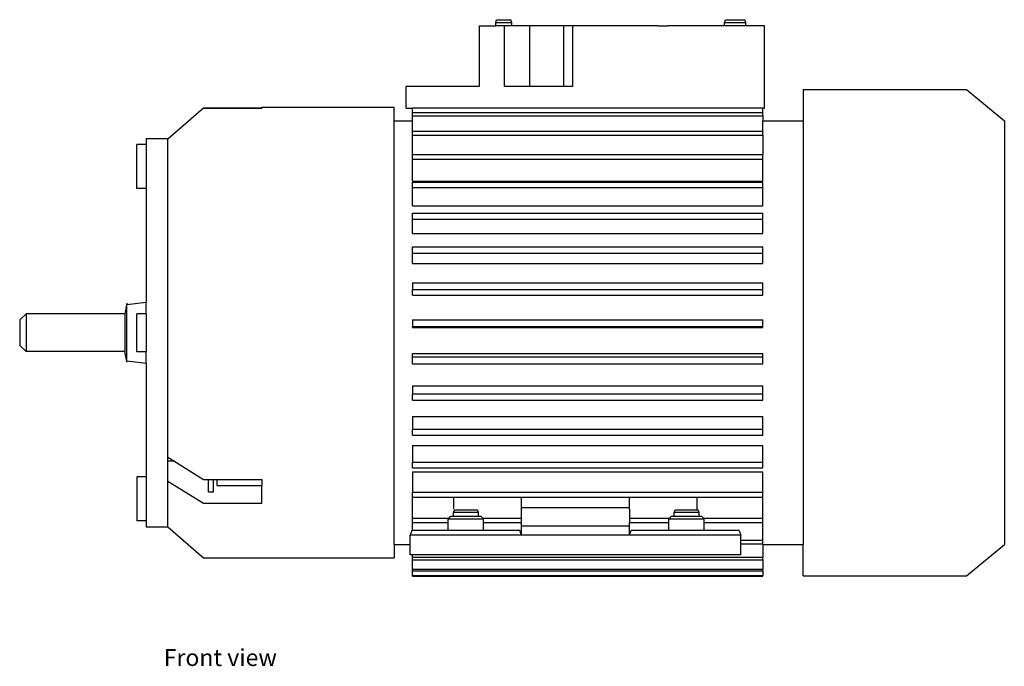
# Model space of a CAD drawing. Units: inches. Extents: x 26 to 80.9, y 18.9 to 52.2.
# Drawn here: x 42.2 to 62.5, y 19 to 32.3 of the extents above; entities that cross this region are included whole.
import ezdxf

# ---------------------------------------------------------------- set-up
doc = ezdxf.new("R2010")
doc.units = ezdxf.units.IN
doc.header["$MEASUREMENT"] = 0
doc.layers.add('Edges', color=7, linetype='Continuous')
doc.styles.get("Standard").update_dxf_attribs({"font": 'verdana.ttf'})

# ---------------------------------------------------------------- blocks, each defined once
blk = doc.blocks.new('electric motor fr')
at = {"layer": 'Edges'}
for p, q in [((-0.679, 5.541), (-0.679, 4.292)), ((-0.679, 5.541), (-0.336, 5.541)), ((-0.336, 5.601), (-0.318, 5.665)), ((-0.336, 5.541), (-0.336, 5.601)), ((-0.158, 5.541), (-0.336, 5.541)), ((-0.005, 5.601), (-0.335, 5.601)), ((-0.317, 5.665), (-0.023, 5.665)), ((-0.158, 5.541), (-0.158, 4.292)), ((-0.006, 5.541), (-0.158, 5.541)), ((-0.003, 5.601), (-0.021, 5.665)), ((-0.005, 5.541), (-0.006, 5.541)), ((-0.003, 5.541), (-0.006, 5.541)), ((-0.003, 5.541), (-0.003, 5.601)), ((0.331, 5.541), (-0.003, 5.541)), ((0.335, 5.541), (0.331, 5.541)), ((0.361, 5.541), (0.335, 5.541)), ((0.361, 5.541), (0.361, 4.292)), ((0.93, 5.541), (0.361, 5.541)), ((0.986, 5.541), (0.93, 5.541)), ((1.036, 5.541), (0.986, 5.541)), ((1.062, 5.541), (1.036, 5.541)), ((1.244, 5.541), (1.062, 5.541)), ((1.062, 5.541), (1.062, 4.292)), ((1.244, 5.541), (1.244, 4.292)), ((1.297, 5.541), (1.244, 5.541)), ((1.382, 5.541), (1.297, 5.541)), ((1.915, 5.541), (1.382, 5.541)), ((1.961, 5.541), (1.915, 5.541)), ((2.175, 5.541), (1.961, 5.541)), ((2.528, 5.541), (2.175, 5.541)), ((2.609, 5.541), (2.528, 5.541)), ((2.617, 5.541), (2.609, 5.541)), ((2.837, 5.541), (2.617, 5.541)), ((2.891, 5.541), (2.837, 5.541)), ((2.948, 5.541), (2.891, 5.541)), ((3.008, 5.541), (2.948, 5.541)), ((3.008, 5.541), (3.199, 5.541)), ((3.254, 5.541), (3.199, 5.541)), ((3.303, 5.541), (3.254, 5.541)), ((3.343, 5.541), (3.303, 5.541)), ((3.372, 5.541), (3.343, 5.541)), ((3.389, 5.541), (3.372, 5.541)), ((3.395, 5.541), (3.389, 5.541)), ((3.504, 5.541), (3.395, 5.541)), ((4.063, 5.541), (3.504, 5.541)), ((4.373, 5.541), (4.063, 5.541)), ((4.373, 5.601), (4.397, 5.665)), ((4.373, 5.541), (4.373, 5.601)), ((4.816, 5.601), (4.373, 5.601)), ((4.816, 5.541), (4.373, 5.541)), ((4.397, 5.665), (4.792, 5.665)), ((4.816, 5.601), (4.792, 5.665)), ((4.816, 5.541), (4.816, 5.601)), ((5.201, 5.541), (4.816, 5.541)), ((5.201, 3.842), (5.201, 5.541)), ((-2.18, 3.842), (-2.18, 4.292)), ((-0.679, 4.292), (-2.18, 4.292)), ((0.361, 4.292), (-0.158, 4.292)), ((1.062, 4.292), (0.361, 4.292)), ((1.244, 4.292), (1.062, 4.292)), ((5.996, 4.226), (9.357, 4.226)), ((5.996, 4.226), (5.996, 3.581)), ((9.357, 4.226), (10.137, 3.581)), ((-5.153, 3.86), (-2.427, 3.86)), ((-5.153, 3.86), (-5.153, 3.846)), ((-2.427, 3.581), (-2.427, 3.86)), ((-6.35, 3.844), (-7.087, 3.203)), ((-6.35, 3.846), (-5.153, 3.846)), ((-6.35, 3.844), (-6.35, 3.846)), ((-5.153, 3.844), (-6.35, 3.844)), ((-5.153, 3.846), (-5.153, 3.844)), ((-2.18, 3.842), (-2.052, 3.842)), ((-2.052, 3.75), (-2.052, 3.842)), ((5.165, 3.842), (-2.052, 3.842)), ((-2.052, 3.75), (5.165, 3.75)), ((-2.052, 3.688), (-2.052, 3.75)), ((-2.052, 3.688), (5.165, 3.688)), ((-2.052, 3.581), (-2.052, 3.688)), ((5.165, 3.842), (5.201, 3.842)), ((5.165, 3.75), (5.165, 3.842)), ((5.165, 3.688), (5.165, 3.75)), ((5.165, 3.688), (5.165, 3.581)), ((-2.427, 3.581), (-2.052, 3.581)), ((-2.427, -5.141), (-2.427, 3.581)), ((-2.052, 3.367), (-2.052, 3.581)), ((5.165, 3.581), (5.996, 3.581)), ((5.165, 3.367), (5.165, 3.581)), ((5.996, 3.581), (5.996, -5.141)), ((10.137, 3.581), (10.137, -5.141)), ((-2.052, 3.287), (-2.052, 3.367)), ((-2.052, 3.367), (5.165, 3.367)), ((-2.052, 3.287), (5.165, 3.287)), ((-2.052, 2.887), (-2.052, 3.287)), ((5.165, 3.287), (5.165, 3.367)), ((5.165, 3.287), (5.165, 2.887)), ((-7.533, 3.096), (-7.728, 3.096)), ((-7.728, 2.19), (-7.728, 3.096)), ((-7.533, 3.22), (-7.087, 3.22)), ((-7.533, 3.22), (-7.533, 3.096)), ((-7.533, 3.096), (-7.533, 2.19)), ((-7.087, 3.22), (-7.087, 3.203)), ((-7.087, -3.347), (-7.087, 3.203)), ((-2.052, 2.887), (5.165, 2.887)), ((-2.052, 2.79), (-2.052, 2.887)), ((5.165, 2.79), (5.165, 2.887)), ((-2.052, 2.79), (5.165, 2.79)), ((-2.052, 2.338), (-2.052, 2.79)), ((5.165, 2.338), (5.165, 2.79)), ((-2.052, 2.338), (5.165, 2.338)), ((-2.052, 2.21), (-2.052, 2.321)), ((-2.052, 2.321), (5.165, 2.321)), ((5.165, 2.21), (5.165, 2.321)), ((-7.533, 2.19), (-7.728, 2.19)), ((-7.533, 2.19), (-7.533, -0.152)), ((-2.052, 2.21), (5.165, 2.21)), ((-2.052, 1.829), (-2.052, 2.21)), ((5.165, 1.829), (5.165, 2.21)), ((-2.052, 1.829), (5.165, 1.829)), ((-2.052, 1.56), (-2.052, 1.682)), ((-2.052, 1.682), (5.165, 1.682)), ((5.165, 1.56), (5.165, 1.682)), ((-2.052, 1.56), (5.165, 1.56)), ((-2.052, 1.26), (-2.052, 1.56)), ((5.165, 1.26), (5.165, 1.56)), ((-2.052, 1.26), (5.165, 1.26)), ((-2.052, 0.855), (-2.052, 0.986)), ((-2.052, 0.986), (5.165, 0.986)), ((-2.052, 0.855), (5.165, 0.855)), ((-2.052, 0.642), (-2.052, 0.855)), ((5.165, 0.855), (5.165, 0.986)), ((5.165, 0.642), (5.165, 0.855)), ((-2.052, 0.642), (5.165, 0.642)), ((-2.052, 0.248), (5.165, 0.248)), ((-2.052, 0.248), (-2.052, 0.111)), ((5.165, 0.111), (5.165, 0.248)), ((-2.052, -0.008), (-2.052, 0.111)), ((-2.052, 0.111), (5.165, 0.111)), ((5.165, -0.008), (5.165, 0.111)), ((-7.928, -0.183), (-7.974, -0.392)), ((-7.928, -0.202), (-7.533, -0.152)), ((-7.928, -0.172), (-7.928, -0.183)), ((-7.928, -0.183), (-7.928, -0.202)), ((-7.928, -1.358), (-7.928, -0.202)), ((-7.533, -0.39), (-7.533, -0.152)), ((-2.052, -0.008), (5.165, -0.008)), ((-10.004, -0.394), (-10.137, -0.513)), ((-10.004, -0.394), (-10.004, -0.392)), ((-7.974, -0.392), (-10.004, -0.392)), ((-10.004, -0.394), (-10.004, -1.166)), ((-7.974, -0.392), (-7.974, -1.168)), ((-7.533, -0.39), (-7.728, -0.39)), ((-7.728, -1.174), (-7.728, -0.39)), ((-7.533, -0.39), (-7.533, -1.174)), ((-10.137, -0.513), (-10.137, -1.047)), ((-2.052, -0.513), (5.165, -0.513)), ((-2.052, -0.513), (-2.052, -0.653)), ((5.165, -0.653), (5.165, -0.513)), ((-2.052, -0.677), (-2.052, -0.653)), ((-2.052, -0.653), (5.165, -0.653)), ((-2.052, -0.677), (5.165, -0.677)), ((5.165, -0.677), (5.165, -0.653)), ((-10.004, -1.166), (-10.137, -1.047)), ((-10.004, -1.168), (-10.004, -1.166)), ((-7.974, -1.168), (-10.004, -1.168)), ((-7.928, -1.377), (-7.974, -1.168)), ((-7.533, -1.174), (-7.728, -1.174)), ((-7.533, -1.408), (-7.533, -1.174)), ((-2.052, -1.281), (-2.052, -1.21)), ((-2.052, -1.21), (5.165, -1.21)), ((5.165, -1.281), (5.165, -1.21)), ((-7.928, -1.358), (-7.533, -1.408)), ((-7.928, -1.358), (-7.928, -1.377)), ((-7.928, -1.388), (-7.928, -1.377)), ((-7.533, -1.408), (-7.533, -3.75)), ((-2.052, -1.281), (5.165, -1.281)), ((-2.052, -1.42), (-2.052, -1.281)), ((5.165, -1.42), (5.165, -1.281)), ((-2.052, -1.42), (5.165, -1.42)), ((-2.052, -1.872), (5.165, -1.872)), ((-2.052, -1.872), (-2.052, -2.037)), ((5.165, -2.037), (5.165, -1.872)), ((-2.052, -2.172), (-2.052, -2.037)), ((-2.052, -2.037), (5.165, -2.037)), ((-2.052, -2.172), (5.165, -2.172)), ((5.165, -2.172), (5.165, -2.037)), ((-2.052, -2.508), (5.165, -2.508)), ((-2.052, -2.508), (-2.052, -2.764)), ((5.165, -2.764), (5.165, -2.508)), ((-2.052, -2.891), (-2.052, -2.764)), ((-2.052, -2.764), (5.165, -2.764)), ((5.165, -2.891), (5.165, -2.764)), ((-2.052, -2.891), (5.165, -2.891)), ((-2.052, -3.104), (5.165, -3.104)), ((-2.052, -3.104), (-2.052, -3.444)), ((5.165, -3.444), (5.165, -3.104)), ((-7.087, -3.421), (-7.087, -3.347)), ((-7.087, -3.347), (-6.966, -3.421)), ((-7.087, -3.421), (-6.966, -3.421)), ((-7.087, -3.846), (-7.087, -3.421)), ((-6.966, -3.421), (-6.35, -3.801)), ((-2.052, -3.562), (-2.052, -3.444)), ((-2.052, -3.444), (5.165, -3.444)), ((5.165, -3.562), (5.165, -3.444)), ((-2.052, -3.562), (5.165, -3.562)), ((-2.052, -3.646), (5.165, -3.646)), ((-2.052, -3.646), (-2.052, -4.062)), ((5.165, -4.062), (5.165, -3.646)), ((-7.533, -3.75), (-7.728, -3.75)), ((-7.728, -3.75), (-7.728, -4.656)), ((-7.533, -3.75), (-7.533, -4.656)), ((-6.91, -3.956), (-7.087, -3.846)), ((-7.087, -4.78), (-7.087, -3.846)), ((-6.35, -3.801), (-6.249, -3.801)), ((-6.249, -3.801), (-6.145, -3.801)), ((-6.249, -4.065), (-6.249, -3.801)), ((-6.145, -3.801), (-6.077, -3.801)), ((-6.145, -4.065), (-6.145, -3.801)), ((-6.077, -3.801), (-5.153, -3.801)), ((-6.077, -3.801), (-6.077, -3.928)), ((-5.153, -3.801), (-5.153, -3.928)), ((-6.35, -4.3), (-6.91, -3.956)), ((-6.077, -3.928), (-5.153, -3.928)), ((-5.153, -4.3), (-5.153, -3.928)), ((-6.145, -4.065), (-6.249, -4.065)), ((-2.052, -4.062), (5.165, -4.062)), ((-2.052, -4.167), (-2.052, -4.062)), ((-2.052, -4.167), (-1.198, -4.167)), ((-2.052, -4.603), (-2.052, -4.167)), ((-1.198, -4.413), (-1.198, -4.167)), ((-1.198, -4.167), (0.196, -4.167)), ((0.196, -4.378), (0.196, -4.167)), ((0.196, -4.167), (2.421, -4.167)), ((2.421, -4.378), (2.421, -4.167)), ((2.421, -4.167), (3.815, -4.167)), ((3.815, -4.413), (3.815, -4.167)), ((3.815, -4.167), (5.165, -4.167)), ((5.165, -4.167), (5.165, -4.062)), ((5.165, -4.603), (5.165, -4.167)), ((-5.153, -4.3), (-6.35, -4.3)), ((-1.206, -4.478), (-1.179, -4.431)), ((-1.179, -4.431), (-0.719, -4.431)), ((-0.692, -4.478), (-0.719, -4.431)), ((0.196, -4.378), (2.421, -4.378)), ((0.196, -4.413), (0.196, -4.378)), ((0.196, -4.603), (0.196, -4.413)), ((2.421, -4.413), (2.421, -4.378)), ((2.421, -4.413), (2.421, -4.603)), ((3.338, -4.478), (3.365, -4.431)), ((3.365, -4.431), (3.825, -4.431)), ((3.852, -4.478), (3.825, -4.431)), ((-7.533, -4.656), (-7.728, -4.656)), ((-7.533, -4.656), (-7.533, -4.78)), ((-2.052, -4.692), (-2.052, -4.603)), ((-2.052, -4.603), (-1.295, -4.603)), ((-1.311, -4.621), (-1.295, -4.603)), ((-1.311, -4.692), (-1.311, -4.621)), ((-0.587, -4.621), (-1.311, -4.621)), ((-1.295, -4.603), (-1.264, -4.568)), ((-1.206, -4.568), (-1.264, -4.568)), ((-1.206, -4.568), (-1.206, -4.478)), ((-1.206, -4.478), (-0.692, -4.478)), ((-0.691, -4.568), (-1.206, -4.568)), ((-0.691, -4.568), (-0.692, -4.478)), ((-0.633, -4.568), (-0.691, -4.568)), ((-0.602, -4.603), (-0.633, -4.568)), ((-0.602, -4.603), (0.196, -4.603)), ((-0.587, -4.621), (-0.602, -4.603)), ((-0.587, -4.692), (-0.587, -4.621)), ((0.196, -4.692), (0.196, -4.603)), ((2.421, -4.603), (3.248, -4.603)), ((2.421, -4.603), (2.421, -4.692)), ((3.232, -4.621), (3.248, -4.603)), ((3.232, -4.692), (3.232, -4.621)), ((3.957, -4.621), (3.232, -4.621)), ((3.248, -4.603), (3.279, -4.568)), ((3.337, -4.568), (3.279, -4.568)), ((3.337, -4.568), (3.338, -4.478)), ((3.852, -4.568), (3.337, -4.568)), ((3.338, -4.478), (3.852, -4.478)), ((3.852, -4.568), (3.852, -4.478)), ((3.91, -4.568), (3.852, -4.568)), ((3.941, -4.603), (3.91, -4.568)), ((3.941, -4.603), (5.165, -4.603)), ((3.957, -4.621), (3.941, -4.603)), ((3.957, -4.692), (3.957, -4.621)), ((5.165, -4.692), (5.165, -4.603)), ((-7.533, -4.78), (-7.087, -4.78)), ((-7.087, -4.78), (-6.35, -5.42)), ((-2.061, -4.856), (-2.094, -4.952)), ((-2.052, -4.856), (-2.061, -4.856)), ((-2.052, -4.692), (-1.311, -4.692)), ((-2.052, -4.856), (-2.052, -4.692)), ((-1.311, -4.856), (-2.052, -4.856)), ((-1.311, -4.856), (-1.311, -4.692)), ((-0.587, -4.856), (-1.311, -4.856)), ((-0.587, -4.692), (0.196, -4.692)), ((-0.587, -4.856), (-0.587, -4.692)), ((0.164, -4.856), (-0.587, -4.856)), ((0.196, -4.952), (0.164, -4.856)), ((0.196, -4.762), (0.196, -4.692)), ((2.421, -4.762), (0.196, -4.762)), ((0.196, -4.952), (0.196, -4.762)), ((2.421, -4.692), (3.232, -4.692)), ((2.421, -4.762), (2.421, -4.692)), ((2.421, -4.952), (2.421, -4.762)), ((2.421, -4.952), (2.453, -4.856)), ((3.232, -4.856), (2.453, -4.856)), ((3.232, -4.856), (3.232, -4.692)), ((3.957, -4.856), (3.232, -4.856)), ((3.957, -4.692), (5.165, -4.692)), ((3.957, -4.856), (3.957, -4.692)), ((4.678, -4.856), (3.957, -4.856)), ((4.678, -4.856), (4.711, -4.952)), ((5.165, -5.055), (5.165, -4.692)), ((0.196, -4.952), (-2.094, -4.952)), ((-2.094, -5.141), (-2.094, -4.952)), ((2.421, -4.952), (0.196, -4.952)), ((4.711, -4.952), (2.421, -4.952)), ((4.711, -5.055), (4.711, -4.952)), ((4.711, -5.055), (5.165, -5.055)), ((4.711, -5.126), (4.711, -5.055)), ((5.165, -5.126), (5.165, -5.055)), ((-2.427, -5.141), (-2.094, -5.141)), ((-2.427, -5.141), (-2.427, -5.42)), ((-2.094, -5.358), (-2.094, -5.141)), ((4.711, -5.126), (5.165, -5.126)), ((4.711, -5.358), (4.711, -5.126)), ((5.165, -5.141), (5.165, -5.126)), ((5.165, -5.141), (5.996, -5.141)), ((5.165, -5.141), (5.165, -5.406)), ((5.996, -5.786), (5.996, -5.141)), ((9.357, -5.786), (10.137, -5.141)), ((-6.35, -5.42), (-2.427, -5.42)), ((-2.052, -5.358), (-2.094, -5.358)), ((-2.052, -5.406), (-2.052, -5.358)), ((4.711, -5.358), (-2.052, -5.358)), ((-2.052, -5.406), (5.165, -5.406)), ((-2.052, -5.459), (-2.052, -5.406)), ((-2.052, -5.459), (5.165, -5.459)), ((-2.052, -5.65), (-2.052, -5.459)), ((5.165, -5.459), (5.165, -5.406)), ((5.165, -5.459), (5.165, -5.65)), ((-2.052, -5.65), (5.165, -5.65)), ((-2.052, -5.682), (-2.052, -5.65)), ((5.165, -5.682), (5.165, -5.65)), ((-2.052, -5.682), (5.165, -5.682)), ((-2.052, -5.779), (-2.052, -5.682)), ((-2.052, -5.779), (5.165, -5.779)), ((-2.052, -5.79), (-2.052, -5.779)), ((-2.052, -5.79), (5.165, -5.79)), ((-2.052, -5.791), (-2.052, -5.79)), ((-2.052, -5.791), (5.165, -5.791)), ((5.165, -5.682), (5.165, -5.779)), ((5.165, -5.79), (5.165, -5.779)), ((5.165, -5.791), (5.165, -5.79)), ((5.996, -5.786), (9.357, -5.786))]:
    blk.add_line(p, q, dxfattribs=at)

msp = doc.modelspace()

# ---------------------------------------------------------------- block references
msp.add_blockref('electric motor fr', (52.365, 26.619))

# ---------------------------------------------------------------- texts
msp.add_text('Front view', height=0.3476).set_placement((45.195, 18.975))

doc.saveas('drawing.dxf')
